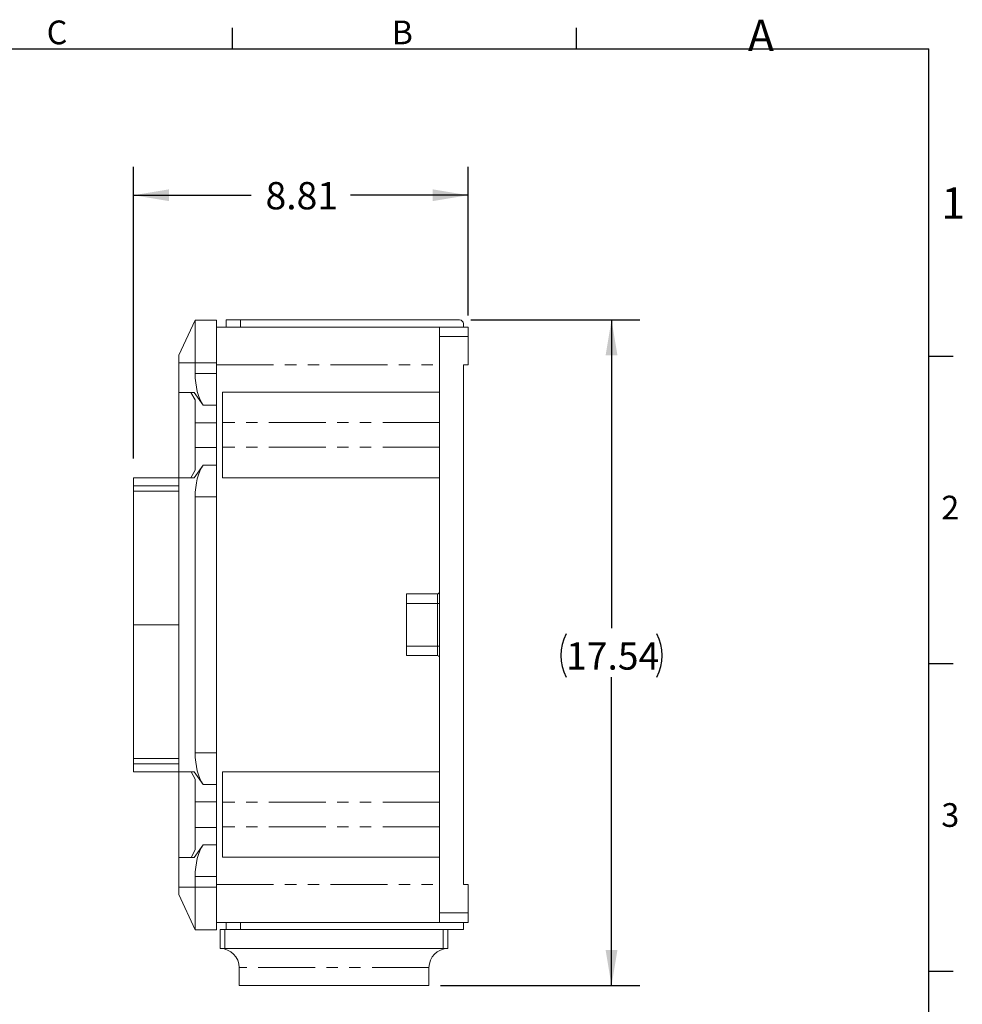
# Model space of a CAD drawing. Units: inches. Extents: x 0 to 65.7, y -0.4 to 50.7.
# Drawn here: x 40.9 to 65.7, y 24.7 to 50.7 of the extents above; entities that cross this region are included whole.
import ezdxf

# ---------------------------------------------------------------- set-up
doc = ezdxf.new("R2010")
doc.units = ezdxf.units.IN
doc.header["$LTSCALE"] = 6
doc.header["$MEASUREMENT"] = 0
doc.linetypes.add('PHANTOM', pattern=[0.5, 0.25, -0.05, 0.05, -0.05, 0.05, -0.05])
doc.layers.add('BORDER_MELTRIC', color=7, linetype='Continuous')
doc.layers.add('BORDER_TITLE_TEXT', color=7, linetype='Continuous')
doc.styles.add('SLDTEXTSTYLE0', font='GOTHIC.TTF', dxfattribs={"width": 0.913})
doc.dimstyles.new('SLDDIMSTYLE1', dxfattribs={"dimtxt": 0.72, "dimasz": 0.936, "dimexe": 0, "dimexo": 0.0625, "dimgap": 0.18, "dimtad": 0, "dimtih": 1, "dimtoh": 1, "dimrnd": 1e-09, "dimzin": 12, "dimdsep": 46, "dimtxsty": 'SLDTEXTSTYLE0', "dimsah": 1, "dimcen": 0.09, "dimadec": 0, "dimazin": 3, "dimtfac": 1, "dimtofl": 0, "dimtmove": 0, "dimatfit": 3, "dimfxl": 0, "dimfrac": 2, "dimtolj": 1, "dimtzin": 12, "dimarcsym": 0})

# ---------------------------------------------------------------- blocks, each defined once
blk = doc.blocks.new('_D_8')
at = {"layer": 'BORDER_TITLE_TEXT'}
for p, q in [((43.871, 39.119), (43.871, 46.804)), ((52.684, 42.881), (52.684, 46.804)), ((43.871, 46.054), (46.972, 46.054)), ((52.684, 46.054), (49.583, 46.054))]:
    blk.add_line(p, q, dxfattribs=at)
for points in [[(43.871, 46.054), (44.807, 45.898), (44.807, 46.21)], [(52.684, 46.054), (51.748, 46.21), (51.748, 45.898)]]:
    blk.add_solid(points, dxfattribs=at)
at = {"layer": 'BORDER_TITLE_TEXT', "insert": (47.347, 46.402), "char_height": 0.72, "attachment_point": 1, "style": 'SLDTEXTSTYLE0'}
blk.add_mtext('8.81', dxfattribs=at)
blk = doc.blocks.new('_D_9')
at = {"layer": 'BORDER_TITLE_TEXT', "color": 7}
for p, q in [((52.759, 42.769), (57.213, 42.769)), ((56.463, 42.769), (56.463, 34.645)), ((56.463, 25.231), (56.463, 33.355)), ((51.953, 25.231), (57.213, 25.231))]:
    blk.add_line(p, q, dxfattribs=at)
for centre, start, end in [((56.409, 33.927), 153.4349, 206.5651), ((56.517, 33.927), 333.4349, 26.5651)]:
    blk.add_arc(centre, 1.278, start, end, dxfattribs=at)
for points in [[(56.463, 42.769), (56.307, 41.833), (56.619, 41.833)], [(56.463, 25.231), (56.619, 26.167), (56.307, 26.167)]]:
    blk.add_solid(points, dxfattribs=at)
at = {"layer": 'BORDER_TITLE_TEXT', "color": 7, "insert": (55.266, 34.275), "char_height": 0.72, "attachment_point": 1, "style": 'SLDTEXTSTYLE0'}
blk.add_mtext('17.54', dxfattribs=at)

msp = doc.modelspace()

# ---------------------------------------------------------------- linework, layer by layer
at = {"color": 7, "linetype": 'Continuous', "lineweight": 15}
for p, q in [((45.0587782, 41.8374878), (45.4915784, 42.7656307)), ((45.4915784, 41.6406306), (45.4915784, 42.7656307)), ((45.4915784, 42.7656307), (46.0587782, 42.7656307)), ((46.0587782, 41.6406306), (46.0587782, 42.7656307)), ((46.0587782, 42.5812963), (46.683778, 42.5812963)), ((46.308778, 42.7687963), (46.308778, 42.5812963)), ((46.308778, 42.7687963), (46.683778, 42.7687963)), ((46.683778, 42.7687963), (52.4587781, 42.7687963)), ((46.683778, 42.5812963), (51.9337781, 42.5812963)), ((51.9337781, 42.3312959), (51.9337781, 42.5812963)), ((51.9337781, 42.5812963), (52.6837781, 42.5812963)), ((52.5587781, 42.6687966), (52.5587781, 42.5812963)), ((52.6837781, 42.3312959), (52.6837781, 42.5812963)), ((51.9337781, 39.8276884), (51.9337781, 42.3312959)), ((52.6837781, 41.581297), (52.6837781, 42.3312959)), ((45.0587782, 41.6406306), (45.0587782, 41.8374878)), ((45.0587782, 41.6406306), (45.0587782, 40.8593803)), ((45.4915784, 41.6406306), (45.4915784, 41.361472)), ((46.0587782, 41.361472), (46.0587782, 41.6406306)), ((52.5587781, 41.581297), (52.6837781, 41.581297)), ((52.5587781, 41.581297), (52.5587781, 27.8937965)), ((46.0587782, 41.361472), (46.0587782, 40.5230059)), ((45.0587782, 40.8593803), (45.0587782, 38.60938)), ((45.382347, 40.8593803), (45.0587782, 40.8593803)), ((45.4962781, 40.6612782), (45.382347, 40.8593803)), ((45.4624337, 40.8593803), (45.382347, 40.8593803)), ((45.4624337, 40.8593803), (45.7037697, 40.5230059)), ((51.9337781, 40.862296), (46.2087783, 40.862296)), ((46.2087783, 40.862296), (46.2087783, 40.0620555)), ((45.4962781, 40.0591398), (45.4962781, 40.6612782)), ((46.0587782, 40.0591398), (46.0587782, 40.5230059)), ((46.0587782, 40.0591398), (45.4962781, 40.0591398)), ((45.4962781, 39.4096205), (45.4962781, 40.0591398)), ((46.0587782, 39.4096205), (46.0587782, 40.0591398)), ((46.2087783, 40.0620555), (46.2087783, 39.4125374)), ((51.9337781, 39.8276884), (51.9337781, 39.6469045)), ((51.9337781, 29.8281879), (51.9337781, 39.6469045)), ((46.0587782, 39.4096205), (45.4962781, 39.4096205)), ((45.4962781, 38.8074822), (45.4962781, 39.4096205)), ((46.0587782, 38.9457556), (46.0587782, 39.4096205)), ((46.2087783, 39.4125374), (46.2087783, 38.6122969)), ((45.7037697, 38.9457556), (45.4624337, 38.60938)), ((46.0587782, 38.9457556), (46.0587782, 38.1072895)), ((45.382347, 38.60938), (45.4962781, 38.8074822)), ((43.8712783, 38.60938), (45.0587782, 38.60938)), ((43.8712783, 38.3941369), (43.8712783, 38.60938)), ((43.8712783, 38.2535743), (43.8712783, 38.3941369)), ((45.0587782, 38.60938), (45.0587782, 30.8593806)), ((45.0587782, 38.60938), (45.382347, 38.60938)), ((45.4624337, 38.60938), (45.382347, 38.60938)), ((51.9337781, 38.6122969), (46.2087783, 38.6122969)), ((43.8712783, 34.7343806), (43.8712783, 38.2535743)), ((45.4915784, 38.1072895), (45.4915784, 31.3640682)), ((46.0587782, 31.3640682), (46.0587782, 38.1072895)), ((51.0587782, 35.5500461), (51.8737781, 35.5500461)), ((51.0587782, 35.3000463), (51.0587782, 35.5500461)), ((51.0587782, 34.1750467), (51.0587782, 35.3000463)), ((43.8712783, 34.7343806), (45.0587782, 34.7343806)), ((43.8712783, 31.2151863), (43.8712783, 34.7343806)), ((51.0587782, 33.9250463), (51.0587782, 34.1750467)), ((51.8737781, 33.9250463), (51.0587782, 33.9250463)), ((43.8712783, 31.0746237), (43.8712783, 31.2151863)), ((46.0587782, 31.3640682), (46.0587782, 30.5282416)), ((43.8712783, 30.8593806), (43.8712783, 31.0746237)), ((43.8712783, 30.8593806), (45.0587782, 30.8593806)), ((45.0587782, 30.8593806), (45.0587782, 28.6093803)), ((45.3858446, 30.8593806), (45.0587782, 30.8593806)), ((45.4962781, 30.6653258), (45.3858446, 30.8593806)), ((45.4667973, 30.8593806), (45.3858446, 30.8593806)), ((45.4667973, 30.8593806), (45.701886, 30.5282416)), ((45.4962781, 30.0697296), (45.4962781, 30.6653258)), ((51.9337781, 30.8627967), (46.2087783, 30.8627967)), ((46.2087783, 30.8627967), (46.2087783, 30.0625559)), ((46.0587782, 30.0697296), (46.0587782, 30.5282416)), ((46.0587782, 30.0697296), (45.4962781, 30.0697296)), ((45.4962781, 29.3990313), (45.4962781, 30.0697296)), ((46.0587782, 29.3990313), (46.0587782, 30.0697296)), ((46.2087783, 30.0625559), (46.2087783, 29.4130369)), ((51.9337781, 29.8281879), (51.9337781, 29.6474052)), ((51.9337781, 27.1437964), (51.9337781, 29.6474052)), ((46.0587782, 29.3990313), (45.4962781, 29.3990313)), ((45.4962781, 28.8034351), (45.4962781, 29.3990313)), ((46.0587782, 28.9405193), (46.0587782, 29.3990313)), ((46.2087783, 29.4130369), (46.2087783, 28.6127964)), ((45.3858446, 28.6093803), (45.4962781, 28.8034351)), ((45.701886, 28.9405193), (45.4667973, 28.6093803)), ((46.0587782, 28.9405193), (46.0587782, 28.1046927)), ((45.0587782, 28.6093803), (45.0587782, 27.8281305)), ((45.0587782, 28.6093803), (45.3858446, 28.6093803)), ((45.4667973, 28.6093803), (45.3858446, 28.6093803)), ((51.9337781, 28.6127964), (46.2087783, 28.6127964)), ((45.4915784, 28.1046927), (45.4915784, 27.8281305)), ((46.0587782, 27.8281305), (46.0587782, 28.1046927)), ((45.0587782, 27.6312731), (45.0587782, 27.8281305)), ((45.4915784, 26.7031304), (45.4915784, 27.8281305)), ((46.0587782, 26.7031304), (46.0587782, 27.8281305)), ((52.5587781, 27.8937965), (52.6837781, 27.8937965)), ((52.6837781, 27.1437964), (52.6837781, 27.8937965)), ((45.0587782, 27.6312731), (45.4915784, 26.7031304)), ((51.9337781, 26.8937964), (51.9337781, 27.1437964)), ((52.6837781, 26.8937964), (52.6837781, 27.1437964)), ((46.0587782, 26.8937964), (46.683778, 26.8937964)), ((46.308778, 26.7062965), (46.308778, 26.8937964)), ((46.683778, 26.8937964), (51.9337781, 26.8937964)), ((51.9337781, 26.8937964), (52.6837781, 26.8937964)), ((52.5587781, 26.7062965), (52.5587781, 26.8937964)), ((45.4915784, 26.7031304), (46.0587782, 26.7031304)), ((46.1525282, 26.2062964), (46.1525282, 26.7062965)), ((46.1525282, 26.7062965), (46.2775284, 26.7062965)), ((46.2775284, 26.7062965), (52.0275281, 26.7062965)), ((52.5587781, 26.7062965), (46.683778, 26.7062965)), ((52.1525281, 26.7062965), (52.1525281, 26.2062964)), ((46.2775284, 26.2062964), (46.1525282, 26.2062964)), ((46.2775284, 26.2062964), (52.0275281, 26.2062964)), ((52.1525281, 26.2062964), (52.0275281, 26.2062964)), ((46.6525278, 25.7062964), (46.6525278, 25.2312965)), ((51.6525281, 25.2312965), (51.6525281, 25.7062964)), ((46.6525278, 25.2312965), (49.1525282, 25.2312965)), ((49.1525282, 25.2312965), (51.6525281, 25.2312965))]:
    msp.add_line(p, q, dxfattribs=at)
at = {"color": 7, "linetype": 'PHANTOM', "lineweight": 0}
for p, q in [((46.683778, 42.7687963), (46.683778, 42.5812963)), ((51.9337781, 42.3312959), (52.6837781, 42.3312959)), ((45.0587782, 41.6406306), (45.4915784, 41.6406306)), ((45.4915784, 41.6406306), (46.0587782, 41.6406306)), ((46.0587782, 41.581297), (51.9337781, 41.581297)), ((45.4915784, 41.361472), (46.0587782, 41.361472)), ((46.0587782, 40.5230059), (45.7037697, 40.5230059)), ((51.9337781, 40.0620555), (46.2087783, 40.0620555)), ((51.9337781, 39.4125374), (46.2087783, 39.4125374)), ((45.7037697, 38.9457556), (46.0587782, 38.9457556)), ((43.8712783, 38.3941369), (45.0587782, 38.3941369)), ((45.0587782, 38.2535743), (43.8712783, 38.2535743)), ((46.0587782, 38.1072895), (45.4915784, 38.1072895)), ((51.8737781, 35.3000463), (51.8737781, 35.5500461)), ((51.8737781, 35.3000463), (51.0587782, 35.3000463)), ((51.8737781, 34.1750467), (51.8737781, 35.3000463)), ((51.8737781, 35.3000463), (51.9337781, 35.3000463)), ((51.0587782, 34.1750467), (51.8737781, 34.1750467)), ((51.8737781, 34.1750467), (51.9337781, 34.1750467)), ((51.8737781, 33.9250463), (51.8737781, 34.1750467)), ((43.8712783, 31.2151863), (45.0587782, 31.2151863)), ((45.4915784, 31.3640682), (46.0587782, 31.3640682)), ((45.0587782, 31.0746237), (43.8712783, 31.0746237)), ((46.0587782, 30.5282416), (45.701886, 30.5282416)), ((51.9337781, 30.0625559), (46.2087783, 30.0625559)), ((51.9337781, 29.4130369), (46.2087783, 29.4130369)), ((45.701886, 28.9405193), (46.0587782, 28.9405193)), ((46.0587782, 28.1046927), (45.4915784, 28.1046927)), ((45.0587782, 27.8281305), (45.4915784, 27.8281305)), ((45.4915784, 27.8281305), (46.0587782, 27.8281305)), ((46.0587782, 27.8937965), (51.9337781, 27.8937965)), ((51.9337781, 27.1437964), (52.6837781, 27.1437964)), ((46.683778, 26.7062965), (46.683778, 26.8937964)), ((46.2775284, 26.7062965), (46.2775284, 26.2062964)), ((52.0275281, 26.2062964), (52.0275281, 26.7062965)), ((51.6525281, 25.7062964), (46.6525278, 25.7062964))]:
    msp.add_line(p, q, dxfattribs=at)
at = {"color": 7, "linetype": 'Continuous', "lineweight": 15}
for centre, radius, start, end in [((52.4587781, 42.6687964), 0.1, 0, 90), ((51.8737781, 35.6100464), 0.06, 270, 360), ((51.8737781, 33.8650464), 0.06, 0, 90), ((46.1525281, 25.7062964), 0.5, 0, 90), ((52.1525281, 25.7062964), 0.5, 90, 180)]:
    msp.add_arc(centre, radius, start, end, dxfattribs=at)
for centre, start_param, end_param in [((45.9578858, 41.3614718), 1.5707963268, 2.5652585579), ((45.9578858, 38.1072891), 0.5763340957, 1.5707963268), ((45.9578858, 31.3640681), 1.5707963268, 2.5604328338), ((45.9578858, 28.1046928), 0.5811598198, 1.5707963268)]:
    msp.add_ellipse(centre, major_axis=(0, 1), ratio=0.4663076582, start_param=start_param, end_param=end_param, dxfattribs=at)
at = {"layer": 'BORDER_MELTRIC'}
for p, q in [((46.4792399, 49.9128977), (46.4792399, 50.4607967)), ((55.5392399, 49.9128977), (55.5392399, 50.4607967)), ((1.1792399, 49.9128977), (64.8207601, 49.9128977)), ((64.8207601, 1.367381), (64.8207601, 49.9128977)), ((64.8207601, 41.8128977), (65.4628713, 41.8128977)), ((64.8207601, 33.7128977), (65.4628713, 33.7128977)), ((64.8207601, 25.6128977), (65.4628713, 25.6128977))]:
    msp.add_line(p, q, dxfattribs=at)

# ---------------------------------------------------------------- texts
at = {"layer": 'BORDER_MELTRIC', "attachment_point": 1, "style": 'SLDTEXTSTYLE0'}
for s, insert, char_height in [('C', (41.579888, 50.6566301), 0.625), ('B', (50.6685421, 50.6566301), 0.625), ('A', (60.0570735, 50.6786335), 0.8267717), ('1', (65.1532701, 46.2594709), 0.8267717), ('2', (65.1532701, 38.1374675), 0.625), ('3', (65.1532701, 30.0374675), 0.625)]:
    msp.add_mtext(s, dxfattribs=dict(at, insert=insert, char_height=char_height))

# ---------------------------------------------------------------- dimensions: what is measured, and where the dimension line sits
at = {"layer": 'BORDER_TITLE_TEXT'}
dim = msp.add_linear_dim(base=(52.6837781, 46.0542644), p1=(43.8712781, 38.2535744), p2=(52.6837781, 42.5812964), dimstyle='SLDDIMSTYLE1', dxfattribs=at)
dim.commit()
dim.dimension.update_dxf_attribs({"geometry": '_D_8', "text_midpoint": (48.2775281, 46.0542644), "dimtype": 160})
at = {"layer": 'BORDER_TITLE_TEXT', "color": 7}
dim = msp.add_linear_dim(base=(56.4633057, 25.2312964), p1=(52.4587781, 42.7687964), p2=(51.6525281, 25.2312964), angle=90, text='(<>)', dimstyle='SLDDIMSTYLE1', dxfattribs=at)
dim.commit()
dim.dimension.update_dxf_attribs({"geometry": '_D_9', "text_midpoint": (56.4633057, 34.0000464), "dimtype": 160})

doc.saveas('drawing.dxf')
